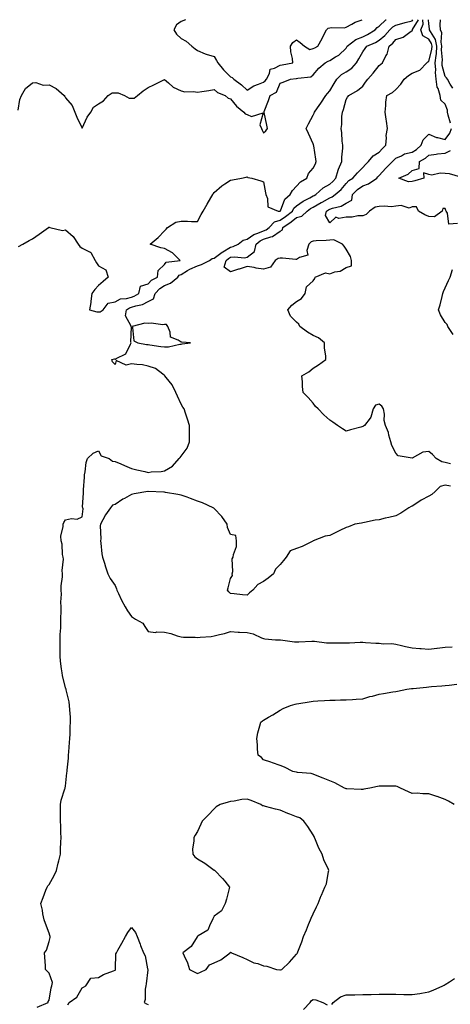
# Model space of a CAD drawing. Units: inches. Extents: x 926243 to 928883, y 7268858 to 7271498.
# Drawn here: x 926630 to 926891, y 7270901 to 7271498 of the extents above; entities that cross this region are included whole.
import ezdxf

# ---------------------------------------------------------------- set-up
doc = ezdxf.new("R2010")
doc.units = ezdxf.units.IN
doc.header["$MEASUREMENT"] = 0
doc.layers.add('Contour_92627268', color=7, linetype='Continuous', true_color=0x26cb8e)

msp = doc.modelspace()

# ---------------------------------------------------------------- linework, layer by layer
at = {"layer": 'Contour_92627268'}
for points in [[(926629.28, 7271443.15, 3248), (926630.33, 7271449.63, 3248), (926631.38, 7271451.92, 3248), (926633.78, 7271456.19, 3248), (926638.05, 7271459.77, 3248), (926640.06, 7271459.91, 3248), (926644.52, 7271458.38, 3248), (926648.05, 7271458.5, 3248), (926652.42, 7271456.3, 3248), (926657.15, 7271451.92, 3248), (926657.52, 7271451.39, 3248), (926658.05, 7271450.53, 3248), (926662.02, 7271445.89, 3248), (926663.61, 7271441.92, 3248), (926664.96, 7271438.83, 3248), (926668.05, 7271432.13, 3248), (926671.17, 7271438.8, 3248), (926673.36, 7271441.92, 3248), (926675.05, 7271444.92, 3248), (926678.05, 7271446.87, 3248), (926681.09, 7271448.88, 3248), (926683.87, 7271451.92, 3248), (926686.39, 7271453.58, 3248), (926688.05, 7271453.71, 3248), (926689.84, 7271453.71, 3248), (926693.77, 7271451.92, 3248), (926696.53, 7271450.41, 3248), (926698.05, 7271450.34, 3248), (926699.61, 7271450.36, 3248), (926701.57, 7271451.92, 3248), (926705.03, 7271454.94, 3248), (926708.05, 7271456.84, 3248), (926711.55, 7271458.41, 3248), (926717.59, 7271461.45, 3248), (926718.05, 7271461.68, 3248), (926720.32, 7271459.64, 3248), (926723.15, 7271457.02, 3248), (926728.05, 7271454.9, 3248), (926730.41, 7271454.28, 3248), (926735.56, 7271454.4, 3248), (926738.05, 7271454, 3248), (926740.52, 7271454.39, 3248), (926744.89, 7271455.07, 3248), (926748.05, 7271455.58, 3248), (926750.02, 7271453.89, 3248), (926754.74, 7271451.92, 3248), (926756.51, 7271450.38, 3248), (926758.05, 7271450, 3248), (926761.64, 7271445.5, 3248), (926766, 7271441.92, 3248), (926766.94, 7271440.81, 3248), (926768.05, 7271440.41, 3248), (926770.65, 7271439.32, 3248), (926777.68, 7271441.56, 3248), (926775.67, 7271434.3, 3248), (926776.75, 7271431.92, 3248), (926777.13, 7271431, 3248), (926778.05, 7271429.39, 3248), (926779.44, 7271430.53, 3248), (926780.45, 7271431.92, 3248), (926780.06, 7271433.93, 3248), (926778.33, 7271441.65, 3248), (926778.27, 7271441.92, 3248), (926778.39, 7271442.25, 3248), (926781.03, 7271448.93, 3248), (926781.94, 7271451.92, 3248), (926785.86, 7271454.11, 3248), (926788.05, 7271459.47, 3248), (926789.78, 7271460.18, 3248), (926794.36, 7271461.92, 3248), (926797.68, 7271462.29, 3248), (926798.05, 7271462.36, 3248), (926798.73, 7271462.6, 3248), (926806.64, 7271463.33, 3248), (926808.05, 7271464.6, 3248), (926811.4, 7271468.57, 3248), (926815.4, 7271471.92, 3248), (926817.18, 7271472.79, 3248), (926818.05, 7271473.25, 3248), (926821.54, 7271475.41, 3248), (926823.5, 7271476.47, 3248), (926828.05, 7271480.78, 3248), (926828.47, 7271481.49, 3248), (926828.71, 7271481.92, 3248), (926834, 7271485.97, 3248), (926838.05, 7271487.66, 3248), (926840.9, 7271489.07, 3248), (926845.61, 7271491.92, 3248), (926846.79, 7271493.18, 3248), (926848.05, 7271494.1, 3248), (926852.06, 7271497.91, 3248), (926852.3, 7271498, 3248)], [(926629.47, 7271360.5, 3247), (926632.27, 7271361.92, 3247), (926635.97, 7271364, 3247), (926638.05, 7271365.07, 3247), (926642.01, 7271367.96, 3247), (926647.71, 7271371.92, 3247), (926647.89, 7271372.08, 3247), (926648.05, 7271372.14, 3247), (926648.19, 7271372.06, 3247), (926648.47, 7271371.92, 3247), (926656.18, 7271370.05, 3247), (926658.05, 7271370.44, 3247), (926662.67, 7271366.54, 3247), (926665.75, 7271361.92, 3247), (926666.62, 7271360.49, 3247), (926668.05, 7271359.48, 3247), (926672.88, 7271357.09, 3247), (926673.19, 7271357.06, 3247), (926673.27, 7271356.7, 3247), (926676.09, 7271351.92, 3247), (926676.75, 7271350.62, 3247), (926678.05, 7271348.69, 3247), (926682.45, 7271346.31, 3247), (926683.91, 7271341.92, 3247), (926680.87, 7271339.1, 3247), (926678.05, 7271336.87, 3247), (926675.71, 7271334.26, 3247), (926674.05, 7271331.92, 3247), (926673.43, 7271327.3, 3247), (926673.46, 7271326.51, 3247), (926672.54, 7271321.92, 3247), (926676.9, 7271320.77, 3247), (926678.05, 7271320.7, 3247), (926679.12, 7271320.85, 3247), (926680.9, 7271321.92, 3247), (926683.94, 7271326.03, 3247), (926688.05, 7271326.81, 3247), (926691.24, 7271328.73, 3247), (926694.94, 7271328.81, 3247), (926698.05, 7271329.69, 3247), (926699.71, 7271330.25, 3247), (926702.46, 7271331.92, 3247), (926703.53, 7271336.44, 3247), (926708.05, 7271337.71, 3247), (926710.03, 7271339.94, 3247), (926713.83, 7271341.92, 3247), (926714.09, 7271345.88, 3247), (926718.05, 7271349.47, 3247), (926719, 7271350.96, 3247), (926727.53, 7271351.92, 3247), (926722.76, 7271356.64, 3247), (926718.05, 7271359.29, 3247), (926715.82, 7271359.69, 3247), (926709.25, 7271361.92, 3247), (926714.07, 7271365.9, 3247), (926718.05, 7271369.94, 3247), (926719, 7271370.96, 3247), (926719.84, 7271371.92, 3247), (926724.82, 7271375.15, 3247), (926728.05, 7271375.71, 3247), (926731.85, 7271375.72, 3247), (926734.33, 7271375.64, 3247), (926738.05, 7271375.65, 3247), (926740.18, 7271379.78, 3247), (926741.39, 7271381.92, 3247), (926743.78, 7271386.19, 3247), (926746.09, 7271389.97, 3247), (926747.26, 7271391.92, 3247), (926747.56, 7271392.41, 3247), (926748.05, 7271393.16, 3247), (926752.73, 7271397.24, 3247), (926754.48, 7271398.35, 3247), (926758.05, 7271400.75, 3247), (926759.16, 7271400.81, 3247), (926764.68, 7271401.92, 3247), (926767.48, 7271402.49, 3247), (926768.05, 7271402.71, 3247), (926768.49, 7271402.36, 3247), (926770.88, 7271401.92, 3247), (926776.4, 7271400.28, 3247), (926778.05, 7271399.67, 3247), (926779.1, 7271392.97, 3247), (926779.42, 7271391.92, 3247), (926780.47, 7271389.51, 3247), (926780.66, 7271384.53, 3247), (926786.8, 7271381.92, 3247), (926787.97, 7271381.84, 3247), (926788.05, 7271381.86, 3247), (926788.08, 7271381.89, 3247), (926788.12, 7271381.92, 3247), (926788.21, 7271382.09, 3247), (926790.83, 7271389.14, 3247), (926794.2, 7271391.92, 3247), (926795.53, 7271394.44, 3247), (926798.05, 7271397.06, 3247), (926800.37, 7271399.6, 3247), (926804.14, 7271401.92, 3247), (926805.18, 7271404.79, 3247), (926808.05, 7271407.92, 3247), (926809.41, 7271410.56, 3247), (926809.95, 7271411.92, 3247), (926809.63, 7271413.49, 3247), (926808.42, 7271421.55, 3247), (926808.35, 7271421.92, 3247), (926808.27, 7271422.14, 3247), (926808.05, 7271422.66, 3247), (926805.15, 7271429.02, 3247), (926803.8, 7271431.92, 3247), (926805.14, 7271434.83, 3247), (926808.05, 7271440.16, 3247), (926808.61, 7271441.36, 3247), (926808.82, 7271441.92, 3247), (926810.66, 7271444.53, 3247), (926812.65, 7271447.32, 3247), (926815.7, 7271451.92, 3247), (926816.71, 7271453.27, 3247), (926818.05, 7271454.89, 3247), (926820.71, 7271459.26, 3247), (926822.43, 7271461.92, 3247), (926825.22, 7271464.74, 3247), (926828.05, 7271466.38, 3247), (926831.44, 7271468.53, 3247), (926834.38, 7271471.92, 3247), (926835.73, 7271474.23, 3247), (926838.05, 7271478.51, 3247), (926839.54, 7271480.44, 3247), (926840.65, 7271481.92, 3247), (926845.73, 7271484.24, 3247), (926848.05, 7271485.57, 3247), (926851.47, 7271488.49, 3247), (926854.45, 7271491.92, 3247), (926856.28, 7271493.69, 3247), (926858.05, 7271494.62, 3247), (926861.77, 7271495.64, 3247), (926863.73, 7271496.24, 3247), (926868.05, 7271497.33, 3247), (926868.46, 7271498, 3247)], [(926640.92, 7270899.05, 3246), (926647.53, 7270901.92, 3246), (926647.56, 7270902.41, 3246), (926648.05, 7270903.27, 3246), (926649.3, 7270910.67, 3246), (926649.8, 7270911.92, 3246), (926650.07, 7270913.94, 3246), (926648.05, 7270919.75, 3246), (926646.92, 7270920.79, 3246), (926645.95, 7270921.92, 3246), (926645.82, 7270924.16, 3246), (926645.53, 7270929.4, 3246), (926645.37, 7270931.92, 3246), (926646.45, 7270933.52, 3246), (926648.05, 7270938.89, 3246), (926648.72, 7270941.26, 3246), (926648.79, 7270941.92, 3246), (926648.59, 7270942.46, 3246), (926648.05, 7270943.98, 3246), (926645.9, 7270949.77, 3246), (926645.02, 7270951.92, 3246), (926644.3, 7270955.67, 3246), (926644.12, 7270957.98, 3246), (926643.11, 7270961.92, 3246), (926644.43, 7270965.54, 3246), (926646.19, 7270970.06, 3246), (926646.89, 7270971.92, 3246), (926647.4, 7270972.57, 3246), (926648.05, 7270973.36, 3246), (926651.14, 7270978.83, 3246), (926652.51, 7270981.92, 3246), (926653.66, 7270986.31, 3246), (926653.98, 7270987.85, 3246), (926654.96, 7270991.92, 3246), (926655.07, 7270994.9, 3246), (926655.26, 7270999.13, 3246), (926655.36, 7271001.92, 3246), (926655.23, 7271004.74, 3246), (926655.22, 7271009.1, 3246), (926655.09, 7271011.92, 3246), (926655.06, 7271014.92, 3246), (926655.07, 7271018.94, 3246), (926655.04, 7271021.92, 3246), (926655.47, 7271024.5, 3246), (926657.7, 7271031.57, 3246), (926657.78, 7271031.92, 3246), (926657.84, 7271032.13, 3246), (926658.05, 7271033.07, 3246), (926658.84, 7271041.13, 3246), (926658.93, 7271041.92, 3246), (926658.99, 7271042.87, 3246), (926659.81, 7271050.16, 3246), (926659.92, 7271051.92, 3246), (926660.11, 7271053.98, 3246), (926660.42, 7271059.56, 3246), (926660.66, 7271061.92, 3246), (926660.78, 7271064.65, 3246), (926660.94, 7271069.03, 3246), (926661.08, 7271071.92, 3246), (926660.98, 7271074.86, 3246), (926660.59, 7271079.38, 3246), (926660.51, 7271081.92, 3246), (926660.3, 7271084.17, 3246), (926658.38, 7271091.59, 3246), (926658.34, 7271091.92, 3246), (926658.29, 7271092.16, 3246), (926658.05, 7271092.75, 3246), (926656.28, 7271100.14, 3246), (926655.94, 7271101.92, 3246), (926655.68, 7271104.29, 3246), (926655.05, 7271108.91, 3246), (926654.74, 7271111.92, 3246), (926654.81, 7271115.16, 3246), (926654.74, 7271118.61, 3246), (926654.81, 7271121.92, 3246), (926654.87, 7271125.1, 3246), (926655.18, 7271129.06, 3246), (926655.25, 7271131.92, 3246), (926655.23, 7271134.74, 3246), (926655.37, 7271139.24, 3246), (926655.36, 7271141.92, 3246), (926655.23, 7271144.74, 3246), (926655.6, 7271149.47, 3246), (926655.44, 7271151.92, 3246), (926655.43, 7271154.54, 3246), (926656.21, 7271160.08, 3246), (926656.2, 7271161.92, 3246), (926655.97, 7271164, 3246), (926656.87, 7271170.74, 3246), (926656.63, 7271171.92, 3246), (926656.28, 7271173.69, 3246), (926655.93, 7271179.8, 3246), (926655.32, 7271181.92, 3246), (926655.2, 7271184.77, 3246), (926656.65, 7271190.52, 3246), (926656.51, 7271191.92, 3246), (926657.04, 7271192.94, 3246), (926658.05, 7271194.68, 3246), (926661.57, 7271195.45, 3246), (926665.02, 7271194.95, 3246), (926668.05, 7271196.46, 3246), (926668.63, 7271201.34, 3246), (926668.42, 7271201.92, 3246), (926668.39, 7271202.26, 3246), (926669.01, 7271210.96, 3246), (926668.94, 7271211.92, 3246), (926668.96, 7271212.83, 3246), (926669.5, 7271220.47, 3246), (926669.52, 7271221.92, 3246), (926669.98, 7271223.85, 3246), (926670.52, 7271229.45, 3246), (926671.37, 7271231.92, 3246), (926674.79, 7271235.17, 3246), (926678.05, 7271236.48, 3246), (926679.55, 7271233.42, 3246), (926684.4, 7271231.92, 3246), (926686.4, 7271230.28, 3246), (926688.05, 7271230, 3246), (926691.44, 7271228.53, 3246), (926693.67, 7271227.55, 3246), (926698.05, 7271225.71, 3246), (926701.18, 7271225.05, 3246), (926706.11, 7271223.86, 3246), (926708.05, 7271223.43, 3246), (926709.85, 7271223.72, 3246), (926715.96, 7271224.01, 3246), (926718.05, 7271224.43, 3246), (926722.78, 7271227.18, 3246), (926726.82, 7271231.92, 3246), (926727.46, 7271232.51, 3246), (926728.05, 7271233.26, 3246), (926731.79, 7271238.18, 3246), (926733.17, 7271241.92, 3246), (926733.16, 7271246.81, 3246), (926733.17, 7271247.04, 3246), (926733.14, 7271251.92, 3246), (926731.83, 7271255.71, 3246), (926730.69, 7271259.28, 3246), (926729.81, 7271261.92, 3246), (926729.18, 7271263.05, 3246), (926728.05, 7271264.75, 3246), (926725.79, 7271269.66, 3246), (926724.81, 7271271.92, 3246), (926722.57, 7271276.44, 3246), (926718.95, 7271281.02, 3246), (926718.28, 7271281.92, 3246), (926718.26, 7271282.13, 3246), (926718.05, 7271282.26, 3246), (926716.95, 7271283.01, 3246), (926712.64, 7271286.51, 3246), (926708.05, 7271287.93, 3246), (926704.76, 7271288.63, 3246), (926701.17, 7271288.8, 3246), (926698.05, 7271289.3, 3246), (926694.67, 7271288.53, 3246), (926688.68, 7271291.29, 3246), (926688.05, 7271288.79, 3246), (926686.55, 7271290.42, 3246), (926686.07, 7271291.92, 3246), (926687.63, 7271292.33, 3246), (926688.05, 7271292.14, 3246), (926688.68, 7271292.55, 3246), (926694.66, 7271295.31, 3246), (926697.34, 7271301.21, 3246), (926697.8, 7271301.92, 3246), (926697.65, 7271302.32, 3246), (926697.9, 7271311.77, 3246), (926697.66, 7271311.92, 3246), (926697.87, 7271312.11, 3246), (926694.46, 7271318.33, 3246), (926694.93, 7271321.92, 3246), (926696.72, 7271323.25, 3246), (926698.05, 7271323.62, 3246), (926700.62, 7271324.49, 3246), (926704.65, 7271325.32, 3246), (926708.05, 7271327.05, 3246), (926711.36, 7271328.61, 3246), (926712.41, 7271331.92, 3246), (926715.1, 7271334.87, 3246), (926718.05, 7271336.71, 3246), (926721.72, 7271338.25, 3246), (926726.02, 7271341.92, 3246), (926726.93, 7271343.04, 3246), (926728.05, 7271343.53, 3246), (926731.94, 7271345.82, 3246), (926733.29, 7271346.68, 3246), (926738.05, 7271348.8, 3246), (926740.46, 7271349.52, 3246), (926745.2, 7271351.92, 3246), (926746.83, 7271353.14, 3246), (926748.05, 7271353.34, 3246), (926753, 7271356.97, 3246), (926753.24, 7271357.11, 3246), (926758.05, 7271360.12, 3246), (926759.61, 7271360.36, 3246), (926762.66, 7271361.92, 3246), (926765.69, 7271364.28, 3246), (926768.05, 7271364.82, 3246), (926772.19, 7271367.78, 3246), (926774.58, 7271368.45, 3246), (926778.05, 7271369.93, 3246), (926779.52, 7271370.45, 3246), (926781.3, 7271371.92, 3246), (926784.65, 7271375.32, 3246), (926788.05, 7271376.36, 3246), (926791.32, 7271378.65, 3246), (926795.47, 7271381.92, 3246), (926796.38, 7271383.59, 3246), (926798.05, 7271385.07, 3246), (926802, 7271387.97, 3246), (926806.13, 7271390, 3246), (926808.05, 7271391.06, 3246), (926808.6, 7271391.36, 3246), (926809.57, 7271391.92, 3246), (926814.04, 7271395.92, 3246), (926818.05, 7271398.15, 3246), (926820.06, 7271399.92, 3246), (926821.73, 7271401.92, 3246), (926823.17, 7271406.79, 3246), (926823.46, 7271407.33, 3246), (926825.45, 7271411.92, 3246), (926825.39, 7271414.58, 3246), (926826.12, 7271419.99, 3246), (926826.06, 7271421.92, 3246), (926825.67, 7271424.3, 3246), (926825.51, 7271429.38, 3246), (926824.93, 7271431.92, 3246), (926825.45, 7271434.52, 3246), (926825.35, 7271439.22, 3246), (926825.73, 7271441.92, 3246), (926826.47, 7271443.5, 3246), (926828.05, 7271449.53, 3246), (926828.91, 7271451.05, 3246), (926829.64, 7271451.92, 3246), (926834.9, 7271455.07, 3246), (926838.05, 7271457.6, 3246), (926839.8, 7271460.16, 3246), (926841.22, 7271461.92, 3246), (926844.38, 7271465.58, 3246), (926848.05, 7271470.15, 3246), (926849, 7271470.96, 3246), (926850.03, 7271471.92, 3246), (926852.12, 7271475.98, 3246), (926852.88, 7271477.09, 3246), (926854.03, 7271481.92, 3246), (926856.22, 7271483.75, 3246), (926858.05, 7271485.89, 3246), (926862.58, 7271487.39, 3246), (926866.55, 7271490.42, 3246), (926868.05, 7271491.39, 3246), (926868.23, 7271491.74, 3246), (926868.18, 7271491.92, 3246), (926868.26, 7271492.13, 3246), (926871.84, 7271498, 3246)], [(926730.64, 7271498, 3249), (926728.05, 7271496.87, 3249), (926725.18, 7271494.79, 3249), (926723.59, 7271491.92, 3249), (926725.31, 7271489.18, 3249), (926728.05, 7271486.66, 3249), (926731.08, 7271484.96, 3249), (926734.49, 7271481.92, 3249), (926736.54, 7271480.41, 3249), (926738.05, 7271479.3, 3249), (926742.69, 7271477.28, 3249), (926743.15, 7271477.02, 3249), (926748.05, 7271475.67, 3249), (926749.46, 7271473.33, 3249), (926750.37, 7271471.92, 3249), (926753.68, 7271467.55, 3249), (926758.05, 7271463.37, 3249), (926759.03, 7271462.9, 3249), (926759.94, 7271461.92, 3249), (926764.57, 7271458.43, 3249), (926768.05, 7271455.17, 3249), (926772.06, 7271457.91, 3249), (926774.94, 7271458.8, 3249), (926778.05, 7271460.17, 3249), (926779.07, 7271460.89, 3249), (926779.69, 7271461.92, 3249), (926781.57, 7271465.44, 3249), (926781.96, 7271468.01, 3249), (926784.63, 7271468.5, 3249), (926788.05, 7271470.41, 3249), (926789.36, 7271470.6, 3249), (926795.75, 7271471.92, 3249), (926795.5, 7271474.47, 3249), (926794.55, 7271478.42, 3249), (926794.32, 7271481.92, 3249), (926795.8, 7271484.18, 3249), (926798.05, 7271485.72, 3249), (926800.24, 7271484.11, 3249), (926802.88, 7271481.92, 3249), (926806.11, 7271479.98, 3249), (926808.05, 7271480.48, 3249), (926809.01, 7271480.96, 3249), (926810.81, 7271481.92, 3249), (926813.42, 7271486.55, 3249), (926814.16, 7271488.02, 3249), (926816.17, 7271491.92, 3249), (926817.15, 7271492.82, 3249), (926818.05, 7271493, 3249), (926819.45, 7271493.32, 3249), (926826.97, 7271492.99, 3249), (926828.05, 7271493.51, 3249), (926831.44, 7271495.32, 3249), (926833.41, 7271496.56, 3249), (926837.64, 7271498, 3249)], [(926891.29, 7271228.68, 3245), (926888.05, 7271229.33, 3245), (926886.02, 7271229.89, 3245), (926882.65, 7271231.92, 3245), (926880.41, 7271234.28, 3245), (926878.05, 7271236.12, 3245), (926874.39, 7271235.58, 3245), (926868.09, 7271231.96, 3245), (926868.05, 7271231.95, 3245), (926868.01, 7271231.97, 3245), (926859.62, 7271233.49, 3245), (926858.05, 7271235.06, 3245), (926855.77, 7271239.64, 3245), (926855.18, 7271241.92, 3245), (926853.97, 7271246, 3245), (926853.67, 7271247.54, 3245), (926851.96, 7271251.92, 3245), (926851.05, 7271254.93, 3245), (926851.27, 7271258.71, 3245), (926850.72, 7271261.92, 3245), (926849.74, 7271263.62, 3245), (926848.05, 7271264.78, 3245), (926845.84, 7271264.13, 3245), (926844.35, 7271261.92, 3245), (926843.02, 7271256.95, 3245), (926842.53, 7271256.4, 3245), (926839.07, 7271251.92, 3245), (926838.49, 7271251.48, 3245), (926838.05, 7271251.19, 3245), (926837.02, 7271250.88, 3245), (926830.75, 7271249.22, 3245), (926828.05, 7271248.4, 3245), (926825.88, 7271249.74, 3245), (926822.71, 7271251.92, 3245), (926819.91, 7271253.78, 3245), (926818.05, 7271255.19, 3245), (926814.43, 7271258.3, 3245), (926811.14, 7271261.92, 3245), (926809.53, 7271263.39, 3245), (926808.05, 7271265.33, 3245), (926804.95, 7271268.82, 3245), (926802.08, 7271271.92, 3245), (926801.6, 7271275.47, 3245), (926801.62, 7271278.35, 3245), (926801.21, 7271281.92, 3245), (926805.5, 7271284.47, 3245), (926808.05, 7271286.71, 3245), (926811.24, 7271288.73, 3245), (926815.8, 7271291.92, 3245), (926815.81, 7271294.16, 3245), (926814.99, 7271298.85, 3245), (926814.99, 7271301.92, 3245), (926811.19, 7271305.06, 3245), (926808.05, 7271306.49, 3245), (926804.57, 7271308.44, 3245), (926800.06, 7271311.92, 3245), (926799.4, 7271313.28, 3245), (926798.05, 7271314.45, 3245), (926794.24, 7271318.11, 3245), (926792.75, 7271321.92, 3245), (926795.13, 7271324.84, 3245), (926798.05, 7271327.06, 3245), (926801, 7271328.96, 3245), (926803.11, 7271331.92, 3245), (926803.92, 7271336.05, 3245), (926808.05, 7271339.69, 3245), (926808.97, 7271341, 3245), (926809.27, 7271341.92, 3245), (926815.49, 7271344.48, 3245), (926818.05, 7271343.95, 3245), (926821.14, 7271345.01, 3245), (926824.45, 7271345.52, 3245), (926828.05, 7271347.7, 3245), (926831.33, 7271348.64, 3245), (926831.25, 7271351.92, 3245), (926830.58, 7271354.45, 3245), (926828.05, 7271358.81, 3245), (926826.8, 7271360.68, 3245), (926825.76, 7271361.92, 3245), (926820.62, 7271364.49, 3245), (926818.05, 7271364.17, 3245), (926815.87, 7271364.1, 3245), (926809.9, 7271363.77, 3245), (926808.05, 7271363.7, 3245), (926806.75, 7271363.22, 3245), (926805.52, 7271361.92, 3245), (926804.22, 7271358.09, 3245), (926804.83, 7271355.14, 3245), (926799.84, 7271353.71, 3245), (926798.05, 7271352.47, 3245), (926797.52, 7271352.45, 3245), (926789.45, 7271353.32, 3245), (926788.05, 7271353.29, 3245), (926786.84, 7271353.13, 3245), (926785.08, 7271351.92, 3245), (926782.17, 7271347.81, 3245), (926778.05, 7271346.71, 3245), (926773.49, 7271347.37, 3245), (926772.37, 7271347.6, 3245), (926768.05, 7271348.29, 3245), (926763.21, 7271346.76, 3245), (926762.75, 7271346.62, 3245), (926758.05, 7271345.13, 3245), (926754.07, 7271347.94, 3245), (926755.25, 7271351.92, 3245), (926756.84, 7271353.12, 3245), (926758.05, 7271353.88, 3245), (926760.35, 7271354.22, 3245), (926766.47, 7271353.49, 3245), (926768.05, 7271353.95, 3245), (926772.49, 7271357.49, 3245), (926773.48, 7271361.92, 3245), (926776.03, 7271363.93, 3245), (926778.05, 7271364.79, 3245), (926782.47, 7271366.33, 3245), (926783.51, 7271366.46, 3245), (926788.05, 7271369.82, 3245), (926789.38, 7271370.59, 3245), (926789.68, 7271371.92, 3245), (926794.64, 7271375.33, 3245), (926798.05, 7271377.97, 3245), (926801.1, 7271378.86, 3245), (926804.51, 7271381.92, 3245), (926806.51, 7271383.46, 3245), (926808.05, 7271384.31, 3245), (926812.94, 7271387.03, 3245), (926813.45, 7271387.32, 3245), (926818.05, 7271389.93, 3245), (926819.5, 7271390.47, 3245), (926821.48, 7271391.92, 3245), (926825.01, 7271394.97, 3245), (926828.05, 7271398.74, 3245), (926829.57, 7271400.4, 3245), (926832.07, 7271401.92, 3245), (926834.88, 7271405.09, 3245), (926838.05, 7271408.3, 3245), (926839.76, 7271410.21, 3245), (926841.55, 7271411.92, 3245), (926844.46, 7271415.5, 3245), (926848.05, 7271417.66, 3245), (926850.13, 7271419.84, 3245), (926852.12, 7271421.92, 3245), (926852.54, 7271426.4, 3245), (926852.19, 7271427.78, 3245), (926853.05, 7271431.92, 3245), (926852.48, 7271436.35, 3245), (926852.23, 7271437.74, 3245), (926851.63, 7271441.92, 3245), (926852.05, 7271445.92, 3245), (926852.09, 7271447.88, 3245), (926852.6, 7271451.92, 3245), (926856.05, 7271453.92, 3245), (926858.05, 7271455.67, 3245), (926861.15, 7271458.81, 3245), (926863.1, 7271461.92, 3245), (926865.75, 7271464.22, 3245), (926868.05, 7271465.66, 3245), (926872.63, 7271467.34, 3245), (926876.95, 7271471.92, 3245), (926877.52, 7271472.45, 3245), (926878.05, 7271472.56, 3245), (926879.92, 7271480.05, 3245), (926880.06, 7271481.92, 3245), (926879.71, 7271483.59, 3245), (926878.05, 7271486.14, 3245), (926874.39, 7271488.26, 3245), (926873.33, 7271491.92, 3245), (926874.69, 7271495.28, 3245), (926874.46, 7271498, 3245)], [(926891.28, 7271435.15, 3244), (926889.9, 7271440.07, 3244), (926889.51, 7271441.92, 3244), (926889.33, 7271443.2, 3244), (926888.05, 7271446.86, 3244), (926885.33, 7271449.2, 3244), (926884.89, 7271451.92, 3244), (926883.71, 7271456.27, 3244), (926883.26, 7271457.13, 3244), (926882.61, 7271461.92, 3244), (926882.17, 7271466.04, 3244), (926882.32, 7271467.64, 3244), (926882.01, 7271471.92, 3244), (926882.47, 7271476.34, 3244), (926882.7, 7271477.27, 3244), (926883.05, 7271481.92, 3244), (926882.21, 7271486.08, 3244), (926879.07, 7271490.89, 3244), (926878.62, 7271491.92, 3244), (926878.58, 7271492.46, 3244), (926878.05, 7271495.44, 3244), (926877.84, 7271498, 3244)], [(926892.65, 7271456.53, 3243), (926891.03, 7271458.94, 3243), (926889.41, 7271461.92, 3243), (926888.91, 7271462.78, 3243), (926888.05, 7271463.62, 3243), (926886.29, 7271470.16, 3243), (926886.16, 7271471.92, 3243), (926886.34, 7271473.63, 3243), (926885.89, 7271479.76, 3243), (926886.06, 7271481.92, 3243), (926885.55, 7271484.42, 3243), (926886.09, 7271489.96, 3243), (926885.21, 7271491.92, 3243), (926885.03, 7271494.94, 3243), (926885.17, 7271498, 3243)], [(926895.55, 7271374.42, 3244), (926890.2, 7271374.07, 3244), (926889.34, 7271380.62, 3244), (926888.59, 7271381.92, 3244), (926888.37, 7271382.24, 3244), (926888.05, 7271383.43, 3244), (926886.51, 7271383.46, 3244), (926886.19, 7271381.92, 3244), (926881.49, 7271378.47, 3244), (926878.05, 7271378.68, 3244), (926875.76, 7271379.63, 3244), (926871.79, 7271381.92, 3244), (926870.65, 7271384.52, 3244), (926868.05, 7271384.39, 3244), (926866.25, 7271383.73, 3244), (926861.42, 7271385.29, 3244), (926858.05, 7271384.89, 3244), (926855.42, 7271384.55, 3244), (926851.05, 7271384.93, 3244), (926848.05, 7271384.66, 3244), (926845.71, 7271384.25, 3244), (926842.11, 7271381.92, 3244), (926840.21, 7271379.76, 3244), (926838.05, 7271379.06, 3244), (926835.16, 7271379.03, 3244), (926831.69, 7271378.29, 3244), (926828.05, 7271378.26, 3244), (926823.61, 7271377.48, 3244), (926821.83, 7271378.14, 3244), (926818.05, 7271374.8, 3244), (926815.46, 7271379.33, 3244), (926816.05, 7271381.92, 3244), (926817.34, 7271382.63, 3244), (926818.05, 7271383.03, 3244), (926819.84, 7271383.71, 3244), (926825.1, 7271384.87, 3244), (926828.05, 7271386.74, 3244), (926831.4, 7271388.57, 3244), (926831.97, 7271391.92, 3244), (926834.9, 7271395.07, 3244), (926838.05, 7271397.22, 3244), (926841.59, 7271398.38, 3244), (926846.59, 7271401.92, 3244), (926847.28, 7271402.69, 3244), (926848.05, 7271403.42, 3244), (926852.02, 7271407.95, 3244), (926856.04, 7271411.92, 3244), (926857.02, 7271412.95, 3244), (926858.05, 7271414.02, 3244), (926861.65, 7271415.51, 3244), (926863.41, 7271416.56, 3244), (926868.05, 7271417.59, 3244), (926870.71, 7271419.26, 3244), (926873.43, 7271421.92, 3244), (926874.78, 7271425.19, 3244), (926878.05, 7271428.56, 3244), (926882.69, 7271426.56, 3244), (926883.47, 7271426.5, 3244), (926888.05, 7271425.31, 3244), (926890.81, 7271429.17, 3244), (926891.85, 7271431.92, 3244)], [(926897.51, 7271402.46, 3243), (926890.59, 7271404.46, 3243), (926888.05, 7271404.67, 3243), (926885.05, 7271404.92, 3243), (926879.84, 7271403.72, 3243), (926878.05, 7271404.01, 3243), (926874.88, 7271405.08, 3243), (926875.11, 7271401.92, 3243), (926869.72, 7271400.25, 3243), (926868.05, 7271399.85, 3243), (926865.88, 7271399.74, 3243), (926859.93, 7271401.92, 3243), (926865.68, 7271404.28, 3243), (926868.05, 7271406.47, 3243), (926872.21, 7271407.76, 3243), (926872.37, 7271411.92, 3243), (926876.05, 7271413.92, 3243), (926878.05, 7271415.87, 3243), (926882.56, 7271416.43, 3243), (926883.32, 7271416.65, 3243), (926888.05, 7271417.06, 3243), (926891.28, 7271418.7, 3243)], [(926892.95, 7271307.03, 3244), (926889.59, 7271311.92, 3244), (926889.18, 7271313.04, 3244), (926888.05, 7271314.37, 3244), (926885.13, 7271319.01, 3244), (926884.04, 7271321.92, 3244), (926884.92, 7271325.05, 3244), (926886.18, 7271330.05, 3244), (926886.68, 7271331.92, 3244), (926886.93, 7271333.04, 3244), (926888.05, 7271335.29, 3244), (926890.1, 7271339.87, 3244), (926890.96, 7271341.92, 3244), (926892.54, 7271346.41, 3244)], [(926891.24, 7271215.1, 3246), (926888.05, 7271215.71, 3246), (926885.08, 7271214.89, 3246), (926881.98, 7271211.92, 3246), (926880.03, 7271209.94, 3246), (926878.05, 7271208.9, 3246), (926873.48, 7271206.49, 3246), (926870.87, 7271204.74, 3246), (926868.05, 7271202.95, 3246), (926867.34, 7271202.63, 3246), (926866.07, 7271201.92, 3246), (926861.2, 7271198.77, 3246), (926858.05, 7271197.07, 3246), (926853.91, 7271196.06, 3246), (926851.72, 7271195.59, 3246), (926848.05, 7271194.73, 3246), (926845.6, 7271194.37, 3246), (926839.1, 7271192.97, 3246), (926838.05, 7271192.79, 3246), (926837.28, 7271192.69, 3246), (926833.22, 7271191.92, 3246), (926829.51, 7271190.46, 3246), (926828.05, 7271189.89, 3246), (926824.21, 7271188.08, 3246), (926822.62, 7271187.36, 3246), (926818.05, 7271185.09, 3246), (926815.3, 7271184.67, 3246), (926808.15, 7271181.92, 3246), (926808.09, 7271181.88, 3246), (926808.05, 7271181.85, 3246), (926807.92, 7271181.79, 3246), (926801.46, 7271178.5, 3246), (926798.05, 7271177.17, 3246), (926794.08, 7271175.89, 3246), (926791.7, 7271171.92, 3246), (926790.1, 7271169.87, 3246), (926788.05, 7271167.46, 3246), (926785.18, 7271164.79, 3246), (926783.98, 7271161.92, 3246), (926780.7, 7271159.27, 3246), (926778.05, 7271157.21, 3246), (926774.56, 7271155.42, 3246), (926771.6, 7271151.92, 3246), (926769.58, 7271150.39, 3246), (926768.05, 7271148.93, 3246), (926765.32, 7271149.2, 3246), (926760.22, 7271149.74, 3246), (926758.05, 7271149.96, 3246), (926757.05, 7271150.91, 3246), (926756.12, 7271151.92, 3246), (926756.52, 7271153.44, 3246), (926758.05, 7271158.98, 3246), (926759.17, 7271160.8, 3246), (926759.08, 7271161.92, 3246), (926759.41, 7271163.28, 3246), (926759.07, 7271170.9, 3246), (926759.64, 7271171.92, 3246), (926759.74, 7271173.61, 3246), (926761.59, 7271178.38, 3246), (926761.69, 7271181.92, 3246), (926761.22, 7271185.09, 3246), (926758.05, 7271185.72, 3246), (926756.17, 7271190.05, 3246), (926755.96, 7271191.92, 3246), (926752.79, 7271196.66, 3246), (926748.05, 7271201.49, 3246), (926747.83, 7271201.7, 3246), (926747.57, 7271201.92, 3246), (926741.1, 7271204.98, 3246), (926738.05, 7271206.05, 3246), (926733.7, 7271207.56, 3246), (926731.67, 7271208.3, 3246), (926728.05, 7271209.59, 3246), (926726.14, 7271210.01, 3246), (926718.69, 7271211.28, 3246), (926718.05, 7271211.41, 3246), (926717.59, 7271211.45, 3246), (926708.13, 7271211.84, 3246), (926708.05, 7271211.85, 3246), (926707.96, 7271211.83, 3246), (926699.54, 7271210.44, 3246), (926698.05, 7271210.06, 3246), (926693.71, 7271207.57, 3246), (926692.85, 7271207.12, 3246), (926688.05, 7271203.87, 3246), (926686.5, 7271203.46, 3246), (926685.24, 7271201.92, 3246), (926682.31, 7271197.66, 3246), (926680.7, 7271194.58, 3246), (926679.21, 7271191.92, 3246), (926679.04, 7271190.93, 3246), (926679.34, 7271183.21, 3246), (926679.18, 7271181.92, 3246), (926679.41, 7271180.56, 3246), (926680.05, 7271173.92, 3246), (926680.46, 7271171.92, 3246), (926681.59, 7271168.38, 3246), (926682.21, 7271166.08, 3246), (926683.76, 7271161.92, 3246), (926685.15, 7271159.03, 3246), (926688.05, 7271154.71, 3246), (926688.88, 7271152.75, 3246), (926689.1, 7271151.92, 3246), (926690.12, 7271149.86, 3246), (926691.96, 7271145.83, 3246), (926694.1, 7271141.92, 3246), (926695.53, 7271139.4, 3246), (926698.05, 7271136.05, 3246), (926700.51, 7271134.38, 3246), (926704.92, 7271131.92, 3246), (926705.99, 7271129.87, 3246), (926708.05, 7271126.89, 3246), (926712.45, 7271126.32, 3246), (926713.25, 7271126.71, 3246), (926718.05, 7271126.54, 3246), (926721.8, 7271125.67, 3246), (926725.66, 7271124.3, 3246), (926728.05, 7271123.63, 3246), (926729.5, 7271123.38, 3246), (926736.59, 7271123.38, 3246), (926738.05, 7271123.19, 3246), (926739.6, 7271123.46, 3246), (926746.17, 7271123.8, 3246), (926748.05, 7271124.28, 3246), (926751.22, 7271125.09, 3246), (926754.36, 7271125.61, 3246), (926758.05, 7271126.82, 3246), (926762.67, 7271126.54, 3246), (926763.38, 7271126.59, 3246), (926768.05, 7271126.37, 3246), (926771.65, 7271125.52, 3246), (926776.82, 7271123.15, 3246), (926778.05, 7271122.73, 3246), (926778.68, 7271122.55, 3246), (926785.31, 7271121.92, 3246), (926787.9, 7271121.77, 3246), (926788.05, 7271121.76, 3246), (926788.22, 7271121.75, 3246), (926796.71, 7271120.58, 3246), (926798.05, 7271120.54, 3246), (926799.39, 7271120.58, 3246), (926807.18, 7271121.05, 3246), (926808.05, 7271121.08, 3246), (926808.95, 7271121.02, 3246), (926816.19, 7271120.06, 3246), (926818.05, 7271119.98, 3246), (926819.93, 7271120.04, 3246), (926826.08, 7271119.95, 3246), (926828.05, 7271120.01, 3246), (926829.98, 7271119.99, 3246), (926836.5, 7271120.37, 3246), (926838.05, 7271120.35, 3246), (926839.69, 7271120.28, 3246), (926845.97, 7271119.84, 3246), (926848.05, 7271119.76, 3246), (926850.51, 7271119.46, 3246), (926855.74, 7271119.61, 3246), (926858.05, 7271119.22, 3246), (926861.54, 7271118.42, 3246), (926864.03, 7271117.9, 3246), (926868.05, 7271116.94, 3246), (926872.7, 7271116.57, 3246), (926873.42, 7271116.55, 3246), (926878.05, 7271116.21, 3246), (926882.97, 7271116.84, 3246), (926883.1, 7271116.86, 3246), (926888.05, 7271117.44, 3246), (926892.34, 7271117.62, 3246)], [(926893.52, 7271021.92, 3245), (926890.06, 7271023.93, 3245), (926888.05, 7271024.92, 3245), (926883.14, 7271026.83, 3245), (926883.02, 7271026.88, 3245), (926878.05, 7271028.51, 3245), (926874.48, 7271028.35, 3245), (926871.06, 7271028.91, 3245), (926868.05, 7271028.71, 3245), (926865.77, 7271029.64, 3245), (926860.99, 7271031.92, 3245), (926858.94, 7271032.81, 3245), (926858.05, 7271033.05, 3245), (926856.89, 7271033.08, 3245), (926849.21, 7271033.08, 3245), (926848.05, 7271033.11, 3245), (926847.01, 7271032.96, 3245), (926842.33, 7271031.92, 3245), (926838.74, 7271031.23, 3245), (926838.05, 7271031.08, 3245), (926837.19, 7271031.06, 3245), (926828.51, 7271031.46, 3245), (926828.05, 7271031.45, 3245), (926827.71, 7271031.59, 3245), (926827.12, 7271031.92, 3245), (926821.18, 7271035.05, 3245), (926818.05, 7271036.35, 3245), (926814.05, 7271037.92, 3245), (926810.53, 7271039.44, 3245), (926808.05, 7271040.46, 3245), (926806.86, 7271040.73, 3245), (926798.55, 7271041.42, 3245), (926798.05, 7271041.51, 3245), (926797.67, 7271041.55, 3245), (926795.69, 7271041.92, 3245), (926790.69, 7271044.56, 3245), (926788.05, 7271045.64, 3245), (926783.35, 7271047.21, 3245), (926782.38, 7271047.59, 3245), (926778.05, 7271049.15, 3245), (926776.68, 7271050.55, 3245), (926774.64, 7271051.92, 3245), (926774.39, 7271055.57, 3245), (926774.24, 7271058.11, 3245), (926773.99, 7271061.92, 3245), (926774.55, 7271065.42, 3245), (926775.81, 7271069.68, 3245), (926776.29, 7271071.92, 3245), (926777.35, 7271072.62, 3245), (926778.05, 7271073.06, 3245), (926781.02, 7271074.89, 3245), (926783.54, 7271076.42, 3245), (926788.05, 7271079.29, 3245), (926789.85, 7271080.12, 3245), (926794.27, 7271081.92, 3245), (926797.2, 7271082.77, 3245), (926798.05, 7271083.02, 3245), (926799.36, 7271083.24, 3245), (926805.7, 7271084.27, 3245), (926808.05, 7271084.63, 3245), (926810.98, 7271084.85, 3245), (926814.94, 7271085.03, 3245), (926818.05, 7271085.27, 3245), (926821.47, 7271085.34, 3245), (926824.57, 7271085.4, 3245), (926828.05, 7271085.47, 3245), (926831.81, 7271085.68, 3245), (926834.08, 7271085.88, 3245), (926838.05, 7271086.09, 3245), (926842.41, 7271087.56, 3245), (926843.9, 7271087.77, 3245), (926848.05, 7271088.8, 3245), (926850.7, 7271089.27, 3245), (926856.34, 7271090.21, 3245), (926858.05, 7271090.5, 3245), (926859.2, 7271090.77, 3245), (926864.73, 7271091.92, 3245), (926867.61, 7271092.37, 3245), (926868.05, 7271092.35, 3245), (926868.54, 7271092.41, 3245), (926876.79, 7271093.18, 3245), (926878.05, 7271093.35, 3245), (926879.66, 7271093.53, 3245), (926886.04, 7271093.92, 3245), (926888.05, 7271094.18, 3245), (926890.51, 7271094.37, 3245), (926895.05, 7271094.92, 3245)], [(926659.43, 7270900.54, 3245), (926660.34, 7270901.92, 3245), (926664.9, 7270905.07, 3245), (926668.05, 7270910.68, 3245), (926668.87, 7270911.1, 3245), (926670.37, 7270911.92, 3245), (926673.43, 7270916.54, 3245), (926678.05, 7270916.94, 3245), (926681.09, 7270918.88, 3245), (926687.14, 7270921.01, 3245), (926688.05, 7270921.42, 3245), (926688.26, 7270921.71, 3245), (926688.3, 7270921.92, 3245), (926688.4, 7270922.26, 3245), (926688.52, 7270931.45, 3245), (926688.82, 7270931.92, 3245), (926689.79, 7270933.67, 3245), (926692.14, 7270937.83, 3245), (926694.36, 7270941.92, 3245), (926695.72, 7270944.25, 3245), (926698.05, 7270947.29, 3245), (926700.38, 7270944.24, 3245), (926701.35, 7270941.92, 3245), (926703.29, 7270937.16, 3245), (926703.53, 7270936.44, 3245), (926705.18, 7270931.92, 3245), (926706.27, 7270930.13, 3245), (926707.76, 7270922.2, 3245), (926707.86, 7270921.92, 3245), (926707.84, 7270921.71, 3245), (926706.81, 7270913.16, 3245), (926706.61, 7270911.92, 3245), (926706.19, 7270910.06, 3245), (926706.33, 7270903.64, 3245), (926705.58, 7270901.92, 3245), (926707.18, 7270901.04, 3245), (926708.05, 7270900.67, 3245)], [(926819.27, 7270900.71, 3245), (926820.16, 7270901.92, 3245), (926824.69, 7270905.28, 3245), (926828.05, 7270906.62, 3245), (926833.35, 7270906.62, 3245), (926838.05, 7270906.63, 3245), (926842.9, 7270906.77, 3245), (926843.21, 7270906.75, 3245), (926848.05, 7270906.93, 3245), (926858.05, 7270906.93, 3245), (926862.94, 7270906.81, 3245), (926863.15, 7270906.82, 3245), (926868.05, 7270906.72, 3245), (926872.58, 7270907.39, 3245), (926873.74, 7270907.61, 3245), (926878.05, 7270908.3, 3245), (926880.65, 7270909.32, 3245), (926886.52, 7270911.92, 3245), (926887.49, 7270912.48, 3245), (926888.05, 7270912.84, 3245), (926890.56, 7270914.43, 3245), (926893.62, 7270916.34, 3245)], [(926802.25, 7270897.72, 3245), (926806.14, 7270901.92, 3245), (926806.95, 7270903.02, 3245), (926808.05, 7270903.79, 3245), (926809.7, 7270903.56, 3245), (926813.9, 7270901.92, 3245), (926816.61, 7270900.48, 3245)]]:
    msp.add_polyline3d(points, dxfattribs=at)
for points in [[(926728.05, 7271301.19, 3246), (926728.6, 7271301.37, 3246), (926733.67, 7271301.92, 3246), (926728.48, 7271302.35, 3246), (926728.05, 7271302.47, 3246), (926726.34, 7271303.63, 3246), (926721.59, 7271305.46, 3246), (926721.47, 7271308.5, 3246), (926719.98, 7271311.92, 3246), (926719.28, 7271313.14, 3246), (926718.05, 7271313.11, 3246), (926717, 7271312.97, 3246), (926710, 7271313.87, 3246), (926708.05, 7271313.7, 3246), (926706.04, 7271313.93, 3246), (926698.38, 7271311.92, 3246), (926698.64, 7271311.33, 3246), (926699.43, 7271303.31, 3246), (926701.91, 7271301.92, 3246), (926707.09, 7271300.95, 3246), (926708.05, 7271300.94, 3246), (926709.09, 7271300.88, 3246), (926715.85, 7271299.72, 3246), (926718.05, 7271299.62, 3246), (926720.32, 7271299.65, 3246), (926727.29, 7271301.16, 3246)], [(926788.05, 7270921.65, 3246), (926788.29, 7270921.69, 3246), (926789.09, 7270921.92, 3246), (926793.67, 7270926.3, 3246), (926798.05, 7270931.27, 3246), (926798.35, 7270931.63, 3246), (926798.55, 7270931.92, 3246), (926798.82, 7270932.69, 3246), (926801.22, 7270938.75, 3246), (926802.2, 7270941.92, 3246), (926803.93, 7270946.03, 3246), (926805.27, 7270949.14, 3246), (926806.46, 7270951.92, 3246), (926806.89, 7270953.07, 3246), (926808.05, 7270955.69, 3246), (926810.15, 7270959.82, 3246), (926811.13, 7270961.92, 3246), (926812.96, 7270966.83, 3246), (926813.01, 7270966.97, 3246), (926815.07, 7270971.92, 3246), (926816.06, 7270973.91, 3246), (926817.44, 7270981.31, 3246), (926817.64, 7270981.92, 3246), (926817.38, 7270982.59, 3246), (926814.51, 7270988.38, 3246), (926813.55, 7270991.92, 3246), (926811.53, 7270995.4, 3246), (926809.53, 7271000.44, 3246), (926808.86, 7271001.92, 3246), (926808.67, 7271002.55, 3246), (926808.05, 7271003.52, 3246), (926804.8, 7271008.67, 3246), (926802.42, 7271011.92, 3246), (926800.05, 7271013.92, 3246), (926798.05, 7271014.46, 3246), (926793.87, 7271016.1, 3246), (926792.68, 7271016.55, 3246), (926788.05, 7271018.45, 3246), (926785.32, 7271019.2, 3246), (926779.12, 7271020.85, 3246), (926778.05, 7271021.14, 3246), (926777.38, 7271021.26, 3246), (926776.38, 7271021.92, 3246), (926770.51, 7271024.38, 3246), (926768.05, 7271025.26, 3246), (926764.91, 7271025.06, 3246), (926760.19, 7271024.06, 3246), (926758.05, 7271023.88, 3246), (926756.6, 7271023.38, 3246), (926751.76, 7271021.92, 3246), (926749.38, 7271020.58, 3246), (926748.05, 7271019.34, 3246), (926744.53, 7271015.45, 3246), (926740.82, 7271011.92, 3246), (926740.01, 7271009.96, 3246), (926738.05, 7271005.66, 3246), (926736.57, 7271003.4, 3246), (926735.76, 7271001.92, 3246), (926735.83, 7270999.7, 3246), (926734.99, 7270994.99, 3246), (926735.07, 7270991.92, 3246), (926736.27, 7270990.14, 3246), (926738.05, 7270989.07, 3246), (926742.42, 7270986.3, 3246), (926747.29, 7270982.68, 3246), (926748.05, 7270982.13, 3246), (926748.21, 7270982.08, 3246), (926748.42, 7270981.92, 3246), (926753.21, 7270977.08, 3246), (926754.48, 7270975.49, 3246), (926757.39, 7270971.92, 3246), (926757.11, 7270970.98, 3246), (926755.51, 7270964.46, 3246), (926754.67, 7270961.92, 3246), (926752.54, 7270957.44, 3246), (926748.05, 7270954.23, 3246), (926747.37, 7270952.6, 3246), (926746.99, 7270951.92, 3246), (926745.56, 7270949.44, 3246), (926744.22, 7270945.75, 3246), (926738.4, 7270942.27, 3246), (926738.05, 7270942.01, 3246), (926738.01, 7270941.96, 3246), (926737.98, 7270941.92, 3246), (926737.81, 7270941.68, 3246), (926734.23, 7270935.74, 3246), (926729.17, 7270931.92, 3246), (926729.87, 7270930.09, 3246), (926731.98, 7270925.85, 3246), (926733.05, 7270921.92, 3246), (926736.39, 7270920.27, 3246), (926738.05, 7270919.42, 3246), (926739.78, 7270920.19, 3246), (926743.24, 7270921.92, 3246), (926745.18, 7270924.79, 3246), (926748.05, 7270925.85, 3246), (926752.15, 7270927.83, 3246), (926757.82, 7270931.92, 3246), (926757.84, 7270932.13, 3246), (926758.05, 7270932.36, 3246), (926758.34, 7270932.2, 3246), (926758.56, 7270931.92, 3246), (926765.37, 7270929.23, 3246), (926768.05, 7270928.03, 3246), (926772.15, 7270926.02, 3246), (926774.53, 7270925.44, 3246), (926778.05, 7270924.2, 3246), (926780.02, 7270923.89, 3246), (926785.76, 7270921.92, 3246), (926787.76, 7270921.63, 3246)]]:
    msp.add_polyline3d(points, close=True, dxfattribs=at)

doc.saveas('drawing.dxf')
